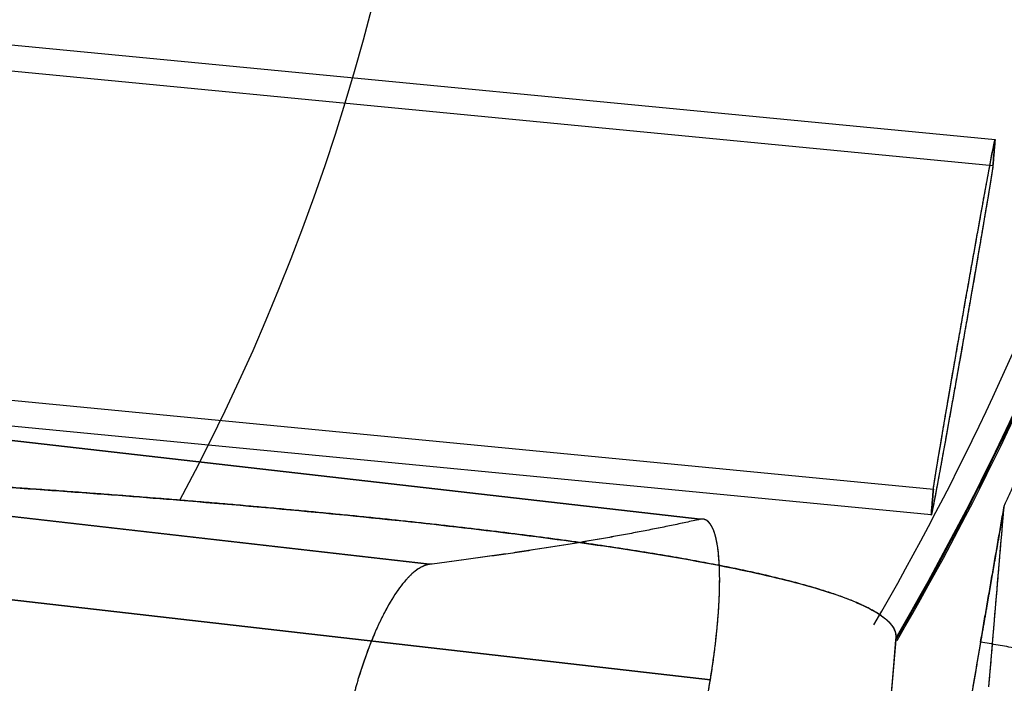
# Model space of a CAD drawing. Extents: x -316 to 323, y -239 to 760.
# Drawn here: x 209 to 237, y 344 to 363 of the extents above; entities that cross this region are included whole.
import ezdxf

# ---------------------------------------------------------------- set-up
doc = ezdxf.new("R2010")
doc.units = 0
doc.header["$MEASUREMENT"] = 0
doc.layers.add('LE010002', color=7, linetype='CONTINUOUS')

msp = doc.modelspace()

# ---------------------------------------------------------------- linework, layer by layer
at = {"layer": 'LE010002'}
for p, q in [((236.533, 359.427, 96.0425), (203.456, 362.614, 96.0138)), ((236.533, 359.427, 96.0425), (203.456, 362.614, 96.0138)), ((203.394, 361.892, 86.0401), (236.472, 358.704, 86.0688)), ((203.394, 361.892, 86.0401), (236.472, 358.704, 86.0688)), ((203.456, 352.595, 96.7393), (234.792, 349.574, 96.7665)), ((203.456, 352.595, 96.7393), (234.792, 349.574, 96.7665)), ((228.213, 348.725, -42.0963), (196.879, 352.313, -32.0619)), ((196.879, 352.313, -32.0619), (228.213, 348.725, -42.0963)), ((234.731, 348.852, 86.7928), (203.394, 351.872, 86.7656)), ((234.731, 348.852, 86.7928), (203.394, 351.872, 86.7656)), ((189.321, 351.036, -59.017), (220.582, 347.456, -69.028)), ((220.582, 347.456, -69.028), (189.321, 351.036, -59.017)), ((197.893, 347.703, -26.932), (228.501, 344.198, -36.7338)), ((228.501, 344.198, -36.7338), (197.893, 347.703, -26.932))]:
    msp.add_line(p, q, dxfattribs=at)
for centre, radius, start, end in [((159.019, 378.547, 146.048), 61.881, -28.2418, 26.6889), ((0, 70.5), 309.094, 180, 180), ((0, 70.5), 309.094, 0, 0), ((0, 70.5), 309.092, 0, 0), ((0, 70.5), 309.092, 180, 180), ((164.646, 385.625, 140.991), 79.2311, -30.2205, -9.25028), ((164.646, 385.625, 140.991), 79.9606, -30.2205, -9.25028), ((164.706, 385.686, 140.319), 79.9603, -30.3112, -9.99288), ((164.706, 385.686, 140.319), 79.9983, -30.3112, -9.99288)]:
    msp.add_arc(centre, radius, start, end, dxfattribs=at)
for points, degree in [([(236.533, 359.427, 96.0425), (236.472, 358.704, 86.0688)], 1), ([(236.472, 358.704, 86.0688), (236.533, 359.427, 96.0425)], 1), ([(236.478, 359.188, 97.9834), (236.518, 359.396, 97.3525), (236.537, 359.474, 96.6883), (236.533, 359.427, 96.0425)], 3), ([(236.522, 359.402, 97.0295), (236.536, 359.462, 96.5368), (236.533, 359.427, 96.0425)], 2), ([(236.298, 358.234, 99.6804), (236.38, 358.677, 99.1633), (236.439, 358.994, 98.5775), (236.478, 359.188, 97.9834)], 3), ([(236.402, 358.793, 98.8807), (236.448, 359.035, 98.4512), (236.478, 359.188, 97.9834)], 2), ([(236.478, 359.188, 97.9834), (236.508, 359.341, 97.5165), (236.522, 359.402, 97.0295)], 2), ([(236.298, 358.234, 99.6804), (236.357, 358.553, 99.308), (236.402, 358.793, 98.8807)], 2), ([(236.472, 358.704, 86.0688), (236.468, 358.658, 85.4234), (236.442, 358.485, 84.7782), (236.394, 358.19, 84.1846)], 3), ([(236.472, 358.704, 86.0688), (236.469, 358.669, 85.5773), (236.45, 358.539, 85.1023)], 2), ([(236.45, 358.539, 85.1023), (236.43, 358.409, 84.6263), (236.394, 358.19, 84.1846)], 2), ([(236.022, 356.713, 100.876), (236.136, 357.349, 100.554), (236.228, 357.854, 100.125), (236.298, 358.234, 99.6804)], 3), ([(236.17, 357.533, 100.353), (236.24, 357.917, 100.052), (236.298, 358.234, 99.6804)], 2), ([(236.394, 358.19, 84.1846), (236.349, 357.912, 83.6257), (236.283, 357.515, 83.0926), (236.195, 357.003, 82.6459)], 3), ([(236.394, 358.19, 84.1846), (236.359, 357.972, 83.7462), (236.309, 357.673, 83.3582)], 2), ([(236.022, 356.713, 100.876), (236.101, 357.149, 100.656), (236.17, 357.533, 100.353)], 2), ([(236.309, 357.673, 83.3582), (236.258, 357.373, 82.9691), (236.195, 357.003, 82.6459)], 2), ([(236.195, 357.003, 82.6459), (236.12, 356.563, 82.2612), (236.024, 356.003, 81.9107), (235.907, 355.329, 81.6846)], 3), ([(236.195, 357.003, 82.6459), (236.133, 356.636, 82.3254), (236.06, 356.214, 82.0826)], 2), ([(235.861, 355.814, 101.225), (235.945, 356.28, 101.096), (236.022, 356.713, 100.876)], 2), ([(235.861, 355.814, 101.225), (235.923, 356.157, 101.13), (235.976, 356.457, 101.006), (236.022, 356.713, 100.876)], 3), ([(236.06, 356.214, 82.0826), (235.987, 355.791, 81.8397), (235.907, 355.329, 81.6846)], 2), ([(235.692, 354.859, 101.392), (235.778, 355.344, 101.356), (235.861, 355.814, 101.225)], 2), ([(235.692, 354.859, 101.392), (235.768, 355.29, 101.359), (235.825, 355.607, 101.282), (235.861, 355.814, 101.225)], 3), ([(235.907, 355.329, 81.6846), (235.827, 354.867, 81.5298), (235.742, 354.384, 81.469)], 2), ([(235.907, 355.329, 81.6846), (235.859, 355.055, 81.5929), (235.804, 354.74, 81.5138), (235.742, 354.384, 81.469)], 3), ([(235.522, 353.894, 101.366), (235.607, 354.375, 101.427), (235.692, 354.859, 101.392)], 2), ([(235.522, 353.894, 101.366), (235.56, 354.109, 101.393), (235.617, 354.432, 101.422), (235.692, 354.859, 101.392)], 3), ([(235.742, 354.384, 81.469), (235.658, 353.904, 81.4085), (235.572, 353.42, 81.4437)], 2), ([(235.742, 354.384, 81.469), (235.704, 354.17, 81.4428), (235.648, 353.847, 81.4133), (235.572, 353.42, 81.4437)], 3), ([(235.357, 352.95, 101.151), (235.438, 353.412, 101.306), (235.522, 353.894, 101.366)], 2), ([(235.357, 352.95, 101.151), (235.405, 353.224, 101.242), (235.46, 353.539, 101.321), (235.522, 353.894, 101.366)], 3), ([(235.572, 353.42, 81.4437), (235.486, 352.935, 81.4791), (235.403, 352.465, 81.6098)], 2), ([(235.572, 353.42, 81.4437), (235.496, 352.989, 81.4759), (235.44, 352.672, 81.553), (235.403, 352.465, 81.6098)], 3), ([(235.069, 351.276, 100.189), (235.144, 351.716, 100.574), (235.24, 352.276, 100.925), (235.357, 352.95, 101.151)], 3), ([(235.204, 352.065, 100.753), (235.277, 352.489, 100.996), (235.357, 352.95, 101.151)], 2), ([(235.403, 352.465, 81.6098), (235.32, 351.999, 81.7397), (235.242, 351.566, 81.959)], 2), ([(235.403, 352.465, 81.6098), (235.342, 352.122, 81.7056), (235.288, 351.822, 81.8291), (235.242, 351.566, 81.959)], 3), ([(235.069, 351.276, 100.189), (235.131, 351.644, 100.511), (235.204, 352.065, 100.753)], 2), ([(236.789, 349.105, 110.066), (237.381, 350.393, 110.684), (237.932, 351.703, 111.276)], 2), ([(236.789, 349.105, 110.066), (237.381, 350.393, 110.684), (237.932, 351.703, 111.276)], 2), ([(235.242, 351.566, 81.959), (235.128, 350.93, 82.2811), (235.036, 350.425, 82.7099), (234.966, 350.045, 83.1549)], 3), ([(235.242, 351.566, 81.959), (235.164, 351.13, 82.1794), (235.094, 350.746, 82.4819)], 2), ([(234.87, 350.089, 98.6506), (234.915, 350.367, 99.2096), (234.982, 350.764, 99.7426), (235.069, 351.276, 100.189)], 3), ([(234.956, 350.606, 99.4771), (235.006, 350.907, 99.8671), (235.069, 351.276, 100.189)], 2), ([(234.87, 350.089, 98.6506), (234.906, 350.308, 99.09), (234.956, 350.606, 99.4771)], 2), ([(235.094, 350.746, 82.4819), (235.024, 350.363, 82.7832), (234.966, 350.045, 83.1549)], 2), ([(213.534, 349.265, 196.751), (208.719, 349.66, 202.155), (203.002, 349.987, 206.637)], 2), ([(234.966, 350.045, 83.1549), (234.884, 349.602, 83.6719), (234.825, 349.285, 84.2578), (234.786, 349.091, 84.8518)], 3), ([(234.792, 349.574, 96.7665), (234.796, 349.621, 97.4119), (234.822, 349.794, 98.0571), (234.87, 350.089, 98.6506)], 3), ([(234.815, 349.74, 97.733), (234.834, 349.87, 98.2095), (234.87, 350.089, 98.6506)], 2), ([(234.966, 350.045, 83.1549), (234.907, 349.727, 83.5263), (234.862, 349.486, 83.9545)], 2), ([(234.792, 349.574, 96.7665), (234.795, 349.61, 97.2578), (234.815, 349.74, 97.733)], 2), ([(234.731, 348.852, 86.7928), (234.792, 349.574, 96.7665)], 1), ([(234.792, 349.574, 96.7665), (234.731, 348.852, 86.7928)], 1), ([(234.862, 349.486, 83.9545), (234.817, 349.245, 84.3828), (234.786, 349.091, 84.8518)], 2), ([(222.168, 348.414, 185.093), (218.388, 348.867, 191.302), (213.534, 349.265, 196.751)], 2), ([(234.786, 349.091, 84.8518), (234.746, 348.883, 85.4828), (234.728, 348.805, 86.147), (234.731, 348.852, 86.7928)], 3), ([(234.742, 348.877, 85.8058), (234.728, 348.817, 86.2976), (234.731, 348.852, 86.7928)], 2), ([(234.786, 349.091, 84.8518), (234.756, 348.938, 85.3176), (234.742, 348.877, 85.8058)], 2), ([(236.124, 345.264, 108.243), (236.454, 347.171, 109.185), (236.789, 349.105, 110.066)], 2), ([(236.789, 349.105, 110.066), (236.62, 348.13, 109.622), (236.455, 347.178, 109.17)], 2), ([(236.607, 346.958, 80.6478), (236.697, 348.019, 95.1842), (236.789, 349.105, 110.066)], 2), ([(228.213, 348.725, -42.0963), (225.046, 348.02, -55.7248), (220.582, 347.456, -69.028)], 2), ([(228.213, 348.725, -42.0963), (226.63, 348.373, -48.9096), (224.722, 348.055, -55.6434)], 2), ([(228.574, 348.458, -40.2193), (228.474, 348.686, -40.8843), (228.346, 348.755, -41.5276), (228.213, 348.725, -42.0963)], 3), ([(228.414, 348.682, -41.1501), (228.323, 348.75, -41.6241), (228.213, 348.725, -42.0963)], 2), ([(228.574, 348.458, -40.2193), (228.505, 348.615, -40.677), (228.414, 348.682, -41.1501)], 2), ([(228.579, 347.459, 172.007), (225.981, 347.957, 178.833), (222.168, 348.414, 185.093)], 2), ([(228.687, 348.064, -39.3446), (228.654, 348.24, -39.6557), (228.615, 348.366, -39.9516), (228.574, 348.458, -40.2193)], 3), ([(228.687, 348.064, -39.3446), (228.643, 348.303, -39.7659), (228.574, 348.458, -40.2193)], 2), ([(224.722, 348.055, -55.6434), (222.812, 347.738, -62.3838), (220.582, 347.456, -69.028)], 2), ([(228.75, 347.51, -38.5491), (228.732, 347.804, -38.8993), (228.704, 347.969, -39.1795), (228.687, 348.064, -39.3446)], 3), ([(228.75, 347.51, -38.5491), (228.731, 347.824, -38.9225), (228.687, 348.064, -39.3446)], 2), ([(228.762, 346.822, -37.8709), (228.765, 347.001, -38.0183), (228.766, 347.243, -38.2341), (228.75, 347.51, -38.5491)], 3), ([(228.762, 346.822, -37.8709), (228.769, 347.197, -38.1788), (228.75, 347.51, -38.5491)], 2), ([(220.582, 347.456, -69.028), (220.38, 347.431, -69.6323), (220.148, 347.283, -70.2423), (219.904, 347.003, -70.8061)], 3), ([(220.252, 347.321, -69.9488), (220.082, 347.207, -70.3951), (219.904, 347.003, -70.8061)], 2), ([(220.582, 347.456, -69.028), (220.425, 347.436, -69.4981), (220.252, 347.321, -69.9488)], 2), ([(232.471, 346.441, 158.053), (231.17, 346.962, 165.199), (228.579, 347.459, 172.007)], 2), ([(219.904, 347.003, -70.8061), (219.686, 346.755, -71.3079), (219.443, 346.385, -71.8086), (219.195, 345.87, -72.2332)], 3), ([(219.904, 347.003, -70.8061), (219.725, 346.799, -71.2181), (219.546, 346.512, -71.5793)], 2), ([(236.455, 347.178, 109.17), (236.294, 346.247, 108.728), (236.124, 345.264, 108.243)], 2), ([(236.516, 345.885, 65.9386), (236.562, 346.426, 73.3541), (236.607, 346.958, 80.6478)], 2), ([(228.723, 346.019, -37.3274), (228.753, 346.405, -37.5344), (228.762, 346.822, -37.8709)], 2), ([(228.723, 346.019, -37.3274), (228.755, 346.445, -37.5615), (228.762, 346.822, -37.8709)], 2), ([(219.546, 346.512, -71.5793), (219.367, 346.227, -71.9383), (219.195, 345.87, -72.2332)], 2), ([(233.74, 345.378, 143.502), (233.785, 345.913, 150.831), (232.471, 346.441, 158.053)], 2), ([(219.195, 345.87, -72.2332), (219.038, 345.547, -72.5054), (218.866, 345.102, -72.745)], 2), ([(219.195, 345.87, -72.2332), (219.024, 345.515, -72.5267), (218.866, 345.102, -72.745)], 2), ([(228.501, 344.198, -36.7338), (228.595, 344.774, -36.8064), (228.676, 345.402, -36.9889), (228.723, 346.019, -37.3274)], 3), ([(228.635, 345.134, -36.9441), (228.69, 345.593, -37.0938), (228.723, 346.019, -37.3274)], 2), ([(236.471, 345.347, 58.5841), (236.493, 345.613, 62.2151), (236.516, 345.885, 65.9386)], 2), ([(233.356, 340.837, 81.2857), (233.377, 341.08, 84.6185), (233.736, 345.33, 142.839)], 2), ([(233.74, 345.378, 143.502), (233.738, 345.355, 143.181), (233.736, 345.33, 142.839)], 2), ([(233.736, 345.33, 142.839), (233.738, 345.355, 143.181), (233.74, 345.378, 143.502)], 2), ([(236.124, 345.264, 108.243), (235.974, 344.396, 107.814), (235.835, 343.586, 107.272)], 2), ([(240.063, 344.57, 108.269), (236.124, 345.264, 108.243)], 1), ([(240.063, 344.57, 108.269), (236.124, 345.264, 108.243)], 1), ([(236.426, 344.811, 51.2295), (236.449, 345.091, 55.0752), (236.471, 345.347, 58.5841)], 2), ([(218.866, 345.102, -72.745), (218.78, 344.875, -72.8642), (218.678, 344.589, -72.9923), (218.57, 344.232, -73.0971)], 3), ([(218.866, 345.102, -72.745), (218.708, 344.688, -72.9632), (218.57, 344.232, -73.0971)], 2), ([(228.501, 344.198, -36.7338), (228.579, 344.674, -36.794), (228.635, 345.134, -36.9441)], 2), ([(236.38, 344.275, 43.8749), (236.387, 344.35, 44.9029), (236.403, 344.53, 47.3583), (236.426, 344.811, 51.2295)], 3), ([(236.404, 344.544, 47.5521), (236.415, 344.677, 49.3816), (236.426, 344.811, 51.2295)], 2), ([(236.38, 344.275, 43.8749), (236.404, 344.544, 47.5521)], 1), ([(218.57, 344.232, -73.0971), (218.434, 343.779, -73.2299), (218.323, 343.302, -73.274)], 2), ([(218.57, 344.232, -73.0971), (218.434, 343.779, -73.2299), (218.323, 343.302, -73.274)], 2), ([(228.107, 342.258, -36.8769), (228.256, 342.861, -36.7053), (228.392, 343.525, -36.6484), (228.501, 344.198, -36.7338)], 3), ([(228.322, 343.215, -36.7079), (228.421, 343.706, -36.6715), (228.501, 344.198, -36.7338)], 2), ([(236.356, 344.003, 40.1979), (236.371, 344.173, 42.4872), (236.38, 344.275, 43.8749)], 2), ([(236.356, 344.003, 40.1979), (236.358, 344.028, 40.5274), (236.38, 344.275, 43.8749)], 2)]:
    msp.add_open_spline(points, degree=degree, dxfattribs=at)
for points, knots in [([(163.557, 351.207, 223.352), (167.184, 351.17, 222.848), (170.81, 351.114, 222.085), (174.13, 351.048, 221.171), (177.449, 350.981, 220.256), (180.528, 350.903, 219.182), (183.298, 350.82, 218.056), (186.068, 350.738, 216.93), (188.552, 350.652, 215.747), (190.827, 350.564, 214.542), (193.102, 350.476, 213.337), (195.181, 350.386, 212.099), (197.074, 350.296, 210.87), (200.86, 350.117, 208.414), (203.961, 349.938, 205.974), (206.641, 349.766, 203.609), (209.321, 349.593, 201.245), (211.577, 349.425, 198.947), (213.534, 349.265, 196.751)], [0, 0, 0, 0, 0.125, 0.125, 0.125, 0.25, 0.25, 0.25, 0.375, 0.375, 0.375, 0.5, 0.5, 0.5, 0.75, 0.75, 0.75, 1, 1, 1, 1]), ([(213.534, 349.265, 196.751), (216.174, 349.049, 193.787), (218.631, 348.816, 190.598), (220.911, 348.56, 187.091), (222.051, 348.432, 185.338), (223.146, 348.298, 183.502), (224.177, 348.159, 181.6), (225.207, 348.02, 179.698), (226.178, 347.876, 177.725), (227.093, 347.724, 175.637), (228.009, 347.572, 173.549), (228.861, 347.412, 171.365), (229.644, 347.242, 169.03), (230.428, 347.071, 166.695), (231.134, 346.892, 164.235), (231.736, 346.701, 161.618), (232.339, 346.51, 159.002), (232.848, 346.304, 156.181), (233.203, 346.084, 153.163), (233.558, 345.863, 150.146), (233.761, 345.632, 146.97), (233.74, 345.378, 143.502)], [0, 0, 0, 0, 0.25, 0.25, 0.25, 0.375, 0.375, 0.375, 0.5, 0.5, 0.5, 0.625, 0.625, 0.625, 0.75, 0.75, 0.75, 0.875, 0.875, 0.875, 1, 1, 1, 1]), ([(236.426, 344.811, 51.2295), (236.428, 344.836, 51.5712), (236.454, 345.15, 55.8831), (236.506, 345.756, 64.1769), (236.566, 346.469, 73.9509), (236.66, 347.586, 89.2473), (236.789, 349.105, 110.066)], [0.875, 0.875, 0.875, 0.875, 0.932382, 0.932382, 0.932382, 1, 1, 1, 1]), ([(-0.00862, 325.013, -235.415), (2.37258, 325.013, -235.415), (4.75378, 325.014, -235.415), (7.13498, 325.015, -235.415), (12.1542, 325.012, -235.415), (17.1735, 325.008, -235.414), (22.1928, 325.001, -235.412), (27.2115, 324.998, -235.411), (32.2004, 325.039, -235.419), (37.24, 325.036, -235.421), (39.7599, 325.034, -235.423), (42.4349, 325.02, -235.419), (45.1493, 325.018, -235.35), (47.8638, 325.016, -235.28), (50.5165, 325.017, -235.161), (53.2702, 325.027, -234.979), (56.024, 325.037, -234.796), (58.6844, 325.075, -234.547), (61.2719, 325.092, -234.287), (63.8594, 325.108, -234.028), (66.5021, 325.11, -233.739), (69.2217, 325.129, -233.381), (71.9414, 325.147, -233.022), (74.8057, 325.19, -232.564), (77.5548, 325.245, -232.043), (80.3038, 325.3, -231.521), (82.917, 325.356, -230.954), (85.5627, 325.392, -230.342), (90.8542, 325.465, -229.119), (96.2474, 325.544, -227.641), (101.447, 325.661, -225.987), (111.846, 325.895, -222.678), (121.949, 326.174, -218.586), (131.803, 326.525, -213.513), (141.656, 326.876, -208.44), (151.04, 327.286, -202.45), (159.763, 327.755, -195.656), (168.487, 328.224, -188.862), (176.515, 328.697, -181.225), (183.85, 329.322, -172.67), (187.518, 329.634, -168.393), (190.76, 329.95, -164.23), (193.97, 330.24, -159.947), (197.18, 330.532, -155.664), (200.279, 330.837, -151.3), (203.266, 331.156, -146.856), (227.155, 333.695, -111.306), (243.422, 336.538, -70.7014), (250.826, 339.475, -29.1457), (252.679, 340.21, -18.7562), (253.994, 340.952, -8.27058), (254.773, 341.701, 2.31104), (255.55, 342.45, 12.892), (255.634, 343.229, 23.648), (255.685, 343.958, 33.7702), (255.786, 345.416, 54.0144), (255.937, 346.934, 74.5885), (256.062, 348.415, 94.8801)], [0, 0, 0, 0, 0.0155687, 0.0155687, 0.0155687, 0.0483831, 0.0483831, 0.0483831, 0.0811975, 0.0811975, 0.0811975, 0.0976047, 0.0976047, 0.0976047, 0.114012, 0.114012, 0.114012, 0.130419, 0.130419, 0.130419, 0.146826, 0.146826, 0.146826, 0.163233, 0.163233, 0.163233, 0.179641, 0.179641, 0.179641, 0.212455, 0.212455, 0.212455, 0.278084, 0.278084, 0.278084, 0.343712, 0.343712, 0.343712, 0.409341, 0.409341, 0.409341, 0.442156, 0.442156, 0.442156, 0.47497, 0.47497, 0.47497, 0.737485, 0.737485, 0.737485, 0.803114, 0.803114, 0.803114, 0.868742, 0.868742, 0.868742, 1, 1, 1, 1]), ([(233.736, 345.33, 142.839), (233.637, 344.159, 126.799), (233.538, 342.988, 110.76), (233.439, 341.818, 94.7198), (233.34, 340.647, 78.6801), (233.243, 339.477, 62.6531), (233.142, 338.305, 46.5942), (233.129, 338.158, 44.5873), (233.117, 338.012, 42.5857), (233.104, 337.867, 40.5895), (233.092, 337.721, 38.5928), (233.081, 337.577, 36.6196), (233.07, 337.431, 34.6228), (233.059, 337.285, 32.626), (233.048, 337.135, 30.5648), (233.034, 336.984, 28.4943), (233.019, 336.833, 26.4238), (233.005, 336.686, 24.4194), (232.977, 336.519, 22.1273), (232.964, 336.435, 20.9783), (232.943, 336.345, 19.7453), (232.915, 336.249, 18.4284), (232.886, 336.153, 17.1144), (232.846, 336.054, 15.7569), (232.797, 335.957, 14.4261), (232.748, 335.86, 13.0954), (232.69, 335.765, 11.7929), (232.624, 335.669, 10.4788), (232.557, 335.573, 9.16307), (232.481, 335.477, 7.84543), (232.396, 335.38, 6.52586), (232.056, 334.996, 1.25675), (231.569, 334.612, -4.00308), (230.936, 334.228, -9.25363), (229.668, 333.462, -19.7605), (227.812, 332.696, -30.2494), (225.34, 331.932, -40.7105), (224.104, 331.551, -45.941), (222.712, 331.169, -51.1656), (221.179, 330.793, -56.3258), (219.647, 330.416, -61.4836), (217.974, 330.044, -66.5866), (216.158, 329.675, -71.6346), (214.343, 329.307, -76.6838), (212.386, 328.942, -81.6799), (210.287, 328.581, -86.6229), (209.763, 328.491, -87.8578), (209.229, 328.401, -89.09), (208.687, 328.311, -90.3194), (208.144, 328.221, -91.5499), (207.597, 328.133, -92.7662), (207.034, 328.043, -93.9941), (206.752, 327.998, -94.6081), (206.465, 327.953, -95.2291), (206.182, 327.909, -95.8343), (205.9, 327.865, -96.4394), (205.621, 327.821, -97.0318), (205.33, 327.777, -97.643), (204.749, 327.687, -98.8654), (204.148, 327.597, -100.105), (203.569, 327.511, -101.279), (203.28, 327.468, -101.866), (202.996, 327.427, -102.44), (202.669, 327.379, -103.091), (202.506, 327.355, -103.416), (202.327, 327.329, -103.77), (202.164, 327.306, -104.09), (202.002, 327.283, -104.409), (201.851, 327.261, -104.706), (201.71, 327.241, -104.981), (201.568, 327.221, -105.258), (201.438, 327.203, -105.511), (201.299, 327.183, -105.78), (201.161, 327.163, -106.049), (201.014, 327.142, -106.333), (200.859, 327.121, -106.633), (200.703, 327.099, -106.933), (200.531, 327.074, -107.263), (200.366, 327.051, -107.58), (200.2, 327.028, -107.896), (200.039, 327.006, -108.203), (199.882, 326.984, -108.499), (199.569, 326.941, -109.091), (199.27, 326.9, -109.653), (198.941, 326.855, -110.265), (198.612, 326.811, -110.877), (198.266, 326.764, -111.513), (197.93, 326.719, -112.128), (197.593, 326.675, -112.742), (197.268, 326.632, -113.328), (196.968, 326.592, -113.867), (196.667, 326.553, -114.407), (196.377, 326.515, -114.927), (196.038, 326.471, -115.527), (195.7, 326.427, -116.127), (195.331, 326.38, -116.775), (194.984, 326.336, -117.377), (194.638, 326.292, -117.979), (194.298, 326.25, -118.564), (193.965, 326.208, -119.133), (193.299, 326.125, -120.273), (192.617, 326.041, -121.421), (191.919, 325.957, -122.578), (190.527, 325.788, -124.884), (189.105, 325.622, -127.167), (187.652, 325.457, -129.426), (184.746, 325.127, -133.948), (181.722, 324.804, -138.372), (178.564, 324.486, -142.725), (177.773, 324.406, -143.815), (176.974, 324.327, -144.901), (176.165, 324.248, -145.982), (175.358, 324.169, -147.062), (174.537, 324.091, -148.143), (173.744, 324.015, -149.173), (172.952, 323.94, -150.203), (172.18, 323.868, -151.196), (171.312, 323.788, -152.295), (170.88, 323.748, -152.842), (170.419, 323.705, -153.419), (169.929, 323.661, -154.027), (169.437, 323.616, -154.638), (168.883, 323.567, -155.317), (168.323, 323.518, -155.991), (167.763, 323.469, -156.665), (167.206, 323.42, -157.326), (166.603, 323.369, -158.028), (165.999, 323.318, -158.732), (165.365, 323.265, -159.457), (164.7, 323.21, -160.202), (164.038, 323.156, -160.944), (163.347, 323.101, -161.702), (162.665, 323.047, -162.434), (161.985, 322.994, -163.164), (161.296, 322.941, -163.887), (160.599, 322.889, -164.605), (157.804, 322.679, -167.482), (154.868, 322.476, -170.26), (151.842, 322.284, -172.893), (150.328, 322.188, -174.21), (148.775, 322.093, -175.504), (147.227, 322.003, -176.741), (145.678, 321.913, -177.978), (144.18, 321.829, -179.124), (142.687, 321.749, -180.226), (139.701, 321.588, -182.431), (136.65, 321.435, -184.52), (133.534, 321.291, -186.494), (130.418, 321.147, -188.469), (127.218, 321.01, -190.342), (123.954, 320.882, -192.099), (122.322, 320.818, -192.977), (120.654, 320.755, -193.837), (118.98, 320.695, -194.662), (117.306, 320.635, -195.487), (115.657, 320.578, -196.261), (114.08, 320.526, -196.974), (112.503, 320.474, -197.687), (110.974, 320.426, -198.351), (109.414, 320.378, -199.004), (107.853, 320.33, -199.657), (106.27, 320.284, -200.293), (104.693, 320.24, -200.901), (103.115, 320.195, -201.509), (101.53, 320.153, -202.094), (99.9386, 320.111, -202.657), (98.3478, 320.07, -203.219), (96.7166, 320.03, -203.769), (95.1322, 319.993, -204.279), (94.34, 319.974, -204.534), (93.5624, 319.957, -204.778), (92.768, 319.939, -205.022), (91.9736, 319.921, -205.266), (91.1578, 319.903, -205.511), (90.356, 319.886, -205.745), (89.5542, 319.869, -205.979), (88.7527, 319.852, -206.207), (87.8908, 319.835, -206.445), (87.0288, 319.818, -206.683), (86.1566, 319.801, -206.916), (85.3191, 319.785, -207.133), (84.4815, 319.769, -207.35), (83.6949, 319.754, -207.548), (82.885, 319.74, -207.745), (82.0752, 319.725, -207.943), (81.2587, 319.711, -208.136), (80.5327, 319.699, -208.304), (79.0809, 319.675, -208.639), (77.8098, 319.654, -208.923), (76.251, 319.63, -209.252), (75.8636, 319.624, -209.334), (75.445, 319.618, -209.421), (74.9952, 319.611, -209.513), (74.5431, 319.604, -209.605), (74.0428, 319.597, -209.705), (73.5305, 319.59, -209.804), (73.0182, 319.583, -209.903), (72.4961, 319.575, -210.001), (71.9293, 319.568, -210.103), (71.3598, 319.56, -210.206), (70.7333, 319.553, -210.314), (70.0497, 319.544, -210.427), (69.7094, 319.54, -210.483), (69.3629, 319.536, -210.538), (69.0102, 319.532, -210.592), (68.6575, 319.528, -210.647), (68.286, 319.524, -210.702), (67.9676, 319.521, -210.748), (67.3309, 319.514, -210.84), (66.8302, 319.509, -210.908), (66.3602, 319.505, -210.97), (65.4202, 319.496, -211.094), (64.5291, 319.488, -211.203), (63.7469, 319.481, -211.294), (62.9647, 319.474, -211.385), (62.2897, 319.469, -211.46), (61.6162, 319.464, -211.533), (60.9429, 319.458, -211.605), (60.2867, 319.453, -211.674), (59.6478, 319.449, -211.739), (59.0086, 319.444, -211.804), (58.3895, 319.439, -211.865), (57.767, 319.435, -211.926), (57.1445, 319.431, -211.986), (56.552, 319.426, -212.042), (55.861, 319.422, -212.106), (55.1701, 319.417, -212.169), (54.4011, 319.412, -212.239), (53.3664, 319.406, -212.319), (52.849, 319.403, -212.36), (52.2156, 319.4, -212.405), (51.7108, 319.397, -212.438), (51.2061, 319.395, -212.471), (50.7653, 319.393, -212.498), (50.3358, 319.391, -212.522), (49.477, 319.388, -212.571), (48.6795, 319.385, -212.61), (47.8533, 319.382, -212.646), (47.025, 319.38, -212.683), (46.1763, 319.377, -212.714), (45.307, 319.376, -212.739), (44.4399, 319.374, -212.765), (43.5646, 319.372, -212.784), (42.7114, 319.371, -212.796), (41.8583, 319.37, -212.808), (41.124, 319.37, -212.813), (40.4545, 319.37, -212.816), (39.1154, 319.37, -212.822), (38.0546, 319.37, -212.82), (37.0143, 319.37, -212.819), (35.974, 319.37, -212.818), (34.9741, 319.37, -212.817), (33.962, 319.37, -212.817), (32.9504, 319.37, -212.817), (31.9279, 319.37, -212.817), (30.8945, 319.37, -212.817), (28.8283, 319.37, -212.817), (26.7664, 319.37, -212.818), (24.709, 319.37, -212.817), (16.473, 319.37, -212.817), (8.2235, 319.37, -212.817), (0, 319.37, -212.817)], [0, 0, 0, 0, 0.125, 0.125, 0.125, 0.25, 0.25, 0.25, 0.265625, 0.265625, 0.265625, 0.28125, 0.28125, 0.28125, 0.296875, 0.296875, 0.296875, 0.3125, 0.3125, 0.3125, 0.320313, 0.320313, 0.320313, 0.328125, 0.328125, 0.328125, 0.335938, 0.335938, 0.335938, 0.34375, 0.34375, 0.34375, 0.375, 0.375, 0.375, 0.4375, 0.4375, 0.4375, 0.46875, 0.46875, 0.46875, 0.5, 0.5, 0.5, 0.53125, 0.53125, 0.53125, 0.539063, 0.539063, 0.539063, 0.546875, 0.546875, 0.546875, 0.550781, 0.550781, 0.550781, 0.554688, 0.554688, 0.554688, 0.5625, 0.5625, 0.5625, 0.566406, 0.566406, 0.566406, 0.568359, 0.568359, 0.568359, 0.570313, 0.570313, 0.570313, 0.572266, 0.572266, 0.572266, 0.574219, 0.574219, 0.574219, 0.576172, 0.576172, 0.576172, 0.578125, 0.578125, 0.578125, 0.582031, 0.582031, 0.582031, 0.585938, 0.585938, 0.585938, 0.589844, 0.589844, 0.589844, 0.59375, 0.59375, 0.59375, 0.597656, 0.597656, 0.597656, 0.601563, 0.601563, 0.601563, 0.609375, 0.609375, 0.609375, 0.625, 0.625, 0.625, 0.65625, 0.65625, 0.65625, 0.664062, 0.664062, 0.664062, 0.671875, 0.671875, 0.671875, 0.679688, 0.679688, 0.679688, 0.683594, 0.683594, 0.683594, 0.6875, 0.6875, 0.6875, 0.691406, 0.691406, 0.691406, 0.695312, 0.695312, 0.695312, 0.699219, 0.699219, 0.699219, 0.703125, 0.703125, 0.703125, 0.71875, 0.71875, 0.71875, 0.726562, 0.726562, 0.726562, 0.734375, 0.734375, 0.734375, 0.75, 0.75, 0.75, 0.765625, 0.765625, 0.765625, 0.773437, 0.773437, 0.773437, 0.78125, 0.78125, 0.78125, 0.789062, 0.789062, 0.789062, 0.796875, 0.796875, 0.796875, 0.804687, 0.804687, 0.804687, 0.8125, 0.8125, 0.8125, 0.816406, 0.816406, 0.816406, 0.820312, 0.820312, 0.820312, 0.824219, 0.824219, 0.824219, 0.828125, 0.828125, 0.828125, 0.832031, 0.832031, 0.832031, 0.835937, 0.835937, 0.835937, 0.84375, 0.84375, 0.84375, 0.845703, 0.845703, 0.845703, 0.847656, 0.847656, 0.847656, 0.849609, 0.849609, 0.849609, 0.851562, 0.851562, 0.851562, 0.852539, 0.852539, 0.852539, 0.853516, 0.853516, 0.853516, 0.855469, 0.855469, 0.855469, 0.859375, 0.859375, 0.859375, 0.863281, 0.863281, 0.863281, 0.867187, 0.867187, 0.867187, 0.871094, 0.871094, 0.871094, 0.875, 0.875, 0.875, 0.878906, 0.878906, 0.878906, 0.880859, 0.880859, 0.880859, 0.882812, 0.882812, 0.882812, 0.886719, 0.886719, 0.886719, 0.890625, 0.890625, 0.890625, 0.894531, 0.894531, 0.894531, 0.898437, 0.898437, 0.898437, 0.90625, 0.90625, 0.90625, 0.914062, 0.914062, 0.914062, 0.921875, 0.921875, 0.921875, 0.9375, 0.9375, 0.9375, 1, 1, 1, 1]), ([(236.124, 345.264, 108.243), (235.922, 344.095, 107.664), (235.738, 343.027, 106.949), (235.573, 342.058, 106.096), (235.408, 341.088, 105.245), (235.261, 340.214, 104.248), (235.141, 339.494, 103.171), (235.021, 338.773, 102.093), (234.926, 338.185, 100.906), (234.859, 337.762, 99.6718), (234.793, 337.337, 98.4375), (234.756, 337.077, 97.1623), (234.747, 336.98, 95.8462)], [0, 0, 0, 0, 0.25, 0.25, 0.25, 0.5, 0.5, 0.5, 0.75, 0.75, 0.75, 1, 1, 1, 1])]:
    msp.add_open_spline(points, degree=3, knots=knots, dxfattribs=at)

doc.saveas('drawing.dxf')
